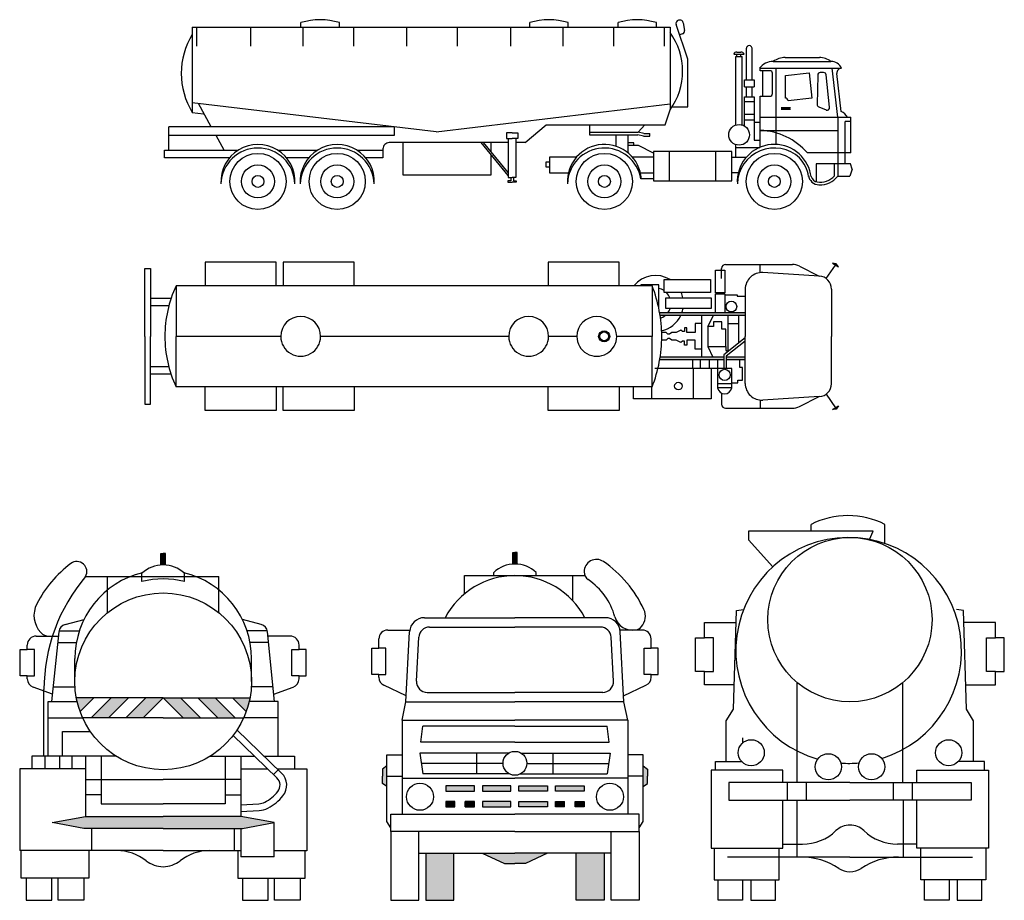
# Model space of a CAD drawing. Units: millimetres. Extents: x 4011 to 4212, y 2097 to 2179.
# Drawn here: x 4137 to 4144, y 2120 to 2127 of the extents above; entities that cross this region are included whole.
import ezdxf

# ---------------------------------------------------------------- set-up
doc = ezdxf.new("R2010")
doc.units = ezdxf.units.MM
doc.layers.add('DIEN HOA', color=111, linetype='Continuous')

msp = doc.modelspace()

# ---------------------------------------------------------------- linework, layer by layer
at = {"layer": 'DIEN HOA'}
for p, q in [((4138.1773, 2127.0989), (4141.798, 2127.0989)), ((4138.1773, 2127.0989), (4138.1773, 2126.4544)), ((4138.2106, 2127.0989), (4138.2106, 2126.9565)), ((4138.6193, 2127.0989), (4138.6193, 2126.9565)), ((4139.0013, 2127.0989), (4139.0013, 2127.1343)), ((4139.0156, 2127.0989), (4139.0156, 2126.9565)), ((4139.2919, 2127.0989), (4139.2919, 2127.1343)), ((4139.3996, 2127.0989), (4139.3996, 2126.9565)), ((4139.8021, 2127.0989), (4139.8021, 2126.9565)), ((4140.186, 2127.0989), (4140.186, 2126.9565)), ((4140.5885, 2127.0989), (4140.5885, 2126.9565)), ((4140.7352, 2127.0989), (4140.7352, 2127.1343)), ((4140.9849, 2127.0989), (4140.9849, 2126.9565)), ((4141.0258, 2127.0989), (4141.0258, 2127.1343)), ((4141.3688, 2127.0989), (4141.3688, 2126.9565)), ((4141.404, 2127.0989), (4141.404, 2127.1343)), ((4141.6946, 2127.0989), (4141.6946, 2127.1343)), ((4141.7527, 2127.0989), (4141.7527, 2126.9565)), ((4141.798, 2127.0989), (4141.798, 2126.4726)), ((4141.9338, 2126.8566), (4141.8442, 2127.1207)), ((4141.8705, 2127.1533), (4141.8623, 2127.1518)), ((4141.8984, 2127.1339), (4141.9083, 2127.0752)), ((4141.8924, 2127.0487), (4141.8711, 2127.0415)), ((4142.3782, 2126.7002), (4142.3782, 2126.9398)), ((4142.4195, 2126.7002), (4142.4195, 2126.9398)), ((4142.2808, 2126.896), (4142.3592, 2126.896)), ((4142.2962, 2126.3587), (4142.2962, 2126.8786)), ((4142.2962, 2126.8786), (4142.3437, 2126.8786)), ((4142.3041, 2126.8786), (4142.3041, 2126.896)), ((4142.3044, 2126.9114), (4142.3356, 2126.9114)), ((4142.3358, 2126.8786), (4142.3358, 2126.896)), ((4142.3437, 2126.3597), (4142.3437, 2126.8786)), ((4142.6709, 2126.8694), (4142.9303, 2126.8694)), ((4141.9338, 2126.4963), (4141.9338, 2126.8566)), ((4142.4759, 2126.789), (4143.0984, 2126.789)), ((4142.4824, 2126.7701), (4142.4824, 2126.789)), ((4142.5808, 2126.8399), (4143.018, 2126.8399)), ((4142.6023, 2126.2118), (4142.6023, 2126.789)), ((4143.0693, 2126.4184), (4143.0266, 2126.789)), ((4142.5549, 2126.7701), (4142.4824, 2126.7701)), ((4142.5014, 2126.5764), (4142.5014, 2126.7701)), ((4142.5748, 2126.5962), (4142.5748, 2126.7503)), ((4142.9173, 2126.7367), (4142.9131, 2126.5149)), ((4142.9623, 2126.7561), (4142.9372, 2126.7561)), ((4143.0078, 2126.4927), (4142.982, 2126.7384)), ((4143.0958, 2126.461), (4143.0626, 2126.7489)), ((4142.3624, 2126.7002), (4142.4353, 2126.7002)), ((4142.3624, 2126.6477), (4142.3624, 2126.7002)), ((4142.3624, 2126.6477), (4142.4353, 2126.6477)), ((4142.3782, 2126.5732), (4142.3782, 2126.6477)), ((4142.4195, 2126.5732), (4142.4195, 2126.6477)), ((4142.4353, 2126.7002), (4142.4353, 2126.6477)), ((4142.3624, 2126.3515), (4142.3624, 2126.5732)), ((4142.3624, 2126.5732), (4142.4353, 2126.5732)), ((4142.4353, 2126.5732), (4142.4353, 2126.2438)), ((4142.4824, 2126.1913), (4142.4824, 2126.5764)), ((4142.4824, 2126.5764), (4142.5549, 2126.5764)), ((4140.0257, 2126.308), (4138.1773, 2126.526)), ((4138.321, 2126.3457), (4138.2245, 2126.5205)), ((4140.0257, 2126.308), (4141.798, 2126.5193)), ((4141.8142, 2126.4963), (4141.9338, 2126.4963)), ((4142.3624, 2126.536), (4142.4353, 2126.536)), ((4142.6401, 2126.4918), (4142.7108, 2126.4918)), ((4142.925, 2126.4964), (4142.9802, 2126.4725)), ((4138.1773, 2126.4544), (4138.2631, 2126.4433)), ((4141.7613, 2126.3598), (4141.798, 2126.4726)), ((4142.3624, 2126.4408), (4142.4353, 2126.4408)), ((4142.4824, 2126.4184), (4143.1684, 2126.4184)), ((4142.6401, 2126.4796), (4142.7108, 2126.4796)), ((4143.0693, 2126.4184), (4143.0693, 2125.9701)), ((4143.1684, 2126.1477), (4143.1684, 2126.4184)), ((4138.0008, 2126.1682), (4138.0008, 2126.3457)), ((4139.7067, 2126.3457), (4138.0008, 2126.3457)), ((4139.7067, 2126.3457), (4139.7067, 2126.279)), ((4140.7009, 2126.2253), (4140.8583, 2126.3598)), ((4140.8583, 2126.3598), (4141.7613, 2126.3598)), ((4141.1872, 2126.3598), (4141.1872, 2126.2852)), ((4141.5574, 2126.3051), (4141.6063, 2126.3598)), ((4142.3624, 2126.3992), (4142.4353, 2126.3992)), ((4142.4353, 2126.3804), (4142.4824, 2126.3804)), ((4143.1258, 2126.0647), (4143.1258, 2126.3859)), ((4143.1684, 2126.3859), (4143.1258, 2126.3859)), ((4139.7067, 2126.279), (4138.0008, 2126.279)), ((4138.419, 2126.1682), (4138.3578, 2126.279)), ((4140.5579, 2126.299), (4140.5579, 2126.2568)), ((4140.6011, 2126.299), (4140.5579, 2126.299)), ((4140.6011, 2126.299), (4140.6442, 2126.299)), ((4140.6442, 2126.299), (4140.6442, 2126.2568)), ((4141.1872, 2126.3051), (4141.5574, 2126.3051)), ((4141.1872, 2126.2852), (4141.5549, 2126.2852)), ((4141.3875, 2126.2852), (4141.3875, 2126.1984)), ((4141.4794, 2126.2852), (4141.4794, 2126.1479)), ((4141.5975, 2126.2744), (4141.5549, 2126.2852)), ((4141.6, 2126.2943), (4141.5574, 2126.3051)), ((4141.5975, 2126.2744), (4141.6462, 2126.2744)), ((4141.6, 2126.2943), (4141.6462, 2126.2943)), ((4141.6462, 2126.2744), (4141.6462, 2126.2943)), ((4142.4824, 2126.3178), (4143.0693, 2126.3178)), ((4140.5726, 2126.2253), (4139.6698, 2126.2253)), ((4139.7731, 2126.2253), (4139.7731, 2125.9814)), ((4140.5726, 2125.9773), (4140.3658, 2126.2253)), ((4140.5726, 2126.0001), (4140.3848, 2126.2253)), ((4140.4415, 2126.1573), (4140.4415, 2126.2253)), ((4140.5579, 2126.2568), (4140.6011, 2126.2568)), ((4140.5726, 2126.2568), (4140.5726, 2125.9609)), ((4140.6442, 2126.2568), (4140.6011, 2126.2568)), ((4140.6296, 2126.2568), (4140.6296, 2125.9609)), ((4140.7009, 2126.2253), (4140.6296, 2126.2253)), ((4141.5238, 2126.224), (4141.4794, 2126.224)), ((4141.5602, 2126.2041), (4141.4794, 2126.2041)), ((4141.5238, 2126.2041), (4141.5238, 2126.224)), ((4141.6723, 2126.1467), (4141.5602, 2126.2041)), ((4142.2962, 2126.1149), (4142.2962, 2126.2102)), ((4142.2962, 2126.1895), (4142.4782, 2126.1895)), ((4142.4353, 2126.2438), (4142.4824, 2126.2438)), ((4137.9661, 2126.1682), (4138.5243, 2126.1682)), ((4137.9661, 2126.1111), (4137.9661, 2126.1682)), ((4138.826, 2126.1682), (4139.1249, 2126.1682)), ((4139.4266, 2126.1682), (4139.6222, 2126.1682)), ((4139.6222, 2126.1777), (4139.6222, 2126.1111)), ((4140.4415, 2125.9814), (4140.4415, 2126.1345)), ((4140.8856, 2126.1155), (4140.8856, 2125.9961)), ((4141.0887, 2126.1155), (4140.8856, 2126.1155)), ((4141.6723, 2126.1155), (4141.5127, 2126.1155)), ((4142.2665, 2126.158), (4141.6723, 2126.158)), ((4141.6723, 2126.158), (4141.6723, 2125.9364)), ((4141.7936, 2125.9364), (4141.7936, 2126.158)), ((4142.1452, 2125.9364), (4142.1452, 2126.158)), ((4142.2665, 2125.9364), (4142.2665, 2126.158)), ((4142.2665, 2126.1149), (4142.3763, 2126.1149)), ((4143.1684, 2126.1477), (4142.8402, 2126.1477)), ((4138.4594, 2126.1111), (4137.9661, 2126.1111)), ((4139.06, 2126.1111), (4138.8908, 2126.1111)), ((4139.6222, 2126.1111), (4139.4914, 2126.1111)), ((4140.8602, 2126.0394), (4140.8602, 2126.0796)), ((4140.8602, 2126.0796), (4140.8856, 2126.0796)), ((4140.8856, 2126.0394), (4140.8602, 2126.0394)), ((4142.9064, 2126.0647), (4142.9064, 2125.9285)), ((4143.1649, 2126.0647), (4142.9064, 2126.0647)), ((4143.045, 2125.9731), (4143.045, 2126.0647)), ((4143.1796, 2126.0243), (4143.1649, 2126.0647)), ((4139.7731, 2125.9814), (4140.4415, 2125.9814)), ((4140.8856, 2125.9961), (4141.0275, 2125.9961)), ((4141.5739, 2125.9961), (4141.6723, 2125.9961)), ((4142.2665, 2125.9997), (4142.3164, 2125.9997)), ((4143.0693, 2125.9701), (4143.1599, 2125.9701)), ((4143.1796, 2126.0243), (4143.1599, 2125.9701)), ((4140.57, 2125.9368), (4140.57, 2125.9255)), ((4140.5907, 2125.9368), (4140.57, 2125.9368)), ((4140.57, 2125.9255), (4140.6011, 2125.9255)), ((4140.5726, 2125.9609), (4140.6011, 2125.9609)), ((4140.5907, 2125.9609), (4140.5907, 2125.9368)), ((4140.6296, 2125.9609), (4140.6011, 2125.9609)), ((4140.6322, 2125.9255), (4140.6011, 2125.9255)), ((4140.6114, 2125.9609), (4140.6114, 2125.9368)), ((4140.6114, 2125.9368), (4140.6322, 2125.9368)), ((4140.6322, 2125.9368), (4140.6322, 2125.9255)), ((4141.6723, 2125.9499), (4141.5773, 2125.9499)), ((4141.6723, 2125.9364), (4142.2665, 2125.9364)), ((4138.8128, 2125.3186), (4138.2757, 2125.3186)), ((4138.2757, 2125.3186), (4138.2757, 2125.1399)), ((4138.8128, 2125.1399), (4138.8128, 2125.3186)), ((4139.404, 2125.3186), (4138.8669, 2125.3186)), ((4138.8669, 2125.3186), (4138.8669, 2125.1399)), ((4139.404, 2125.1399), (4139.404, 2125.3186)), ((4141.4127, 2125.3186), (4140.8756, 2125.3186)), ((4140.8756, 2125.3186), (4140.8756, 2125.1399)), ((4141.4127, 2125.1399), (4141.4127, 2125.3186)), ((4142.219, 2125.3023), (4142.7253, 2125.3023)), ((4142.482, 2125.2404), (4142.482, 2125.3023)), ((4143.0577, 2125.3083), (4143.0295, 2125.3116)), ((4143.0295, 2125.3116), (4143.0743, 2125.2851)), ((4143.0743, 2125.2851), (4143.0577, 2125.3083)), ((4142.1893, 2125.1952), (4142.1893, 2125.2725)), ((4142.9291, 2125.2145), (4142.502, 2125.2408)), ((4142.7787, 2125.2896), (4142.928, 2125.2146)), ((4141.5762, 2125.1479), (4141.5762, 2125.1399)), ((4141.7142, 2125.1479), (4141.5762, 2125.1479)), ((4141.7142, 2124.9665), (4141.7142, 2125.1479)), ((4141.6626, 2125.1399), (4138.054, 2125.1399)), ((4138.054, 2125.1399), (4138.054, 2124.7578)), ((4141.6626, 2125.1399), (4141.6626, 2124.7578)), ((4142.2142, 2125.073), (4142.3071, 2125.073)), ((4142.3071, 2125.073), (4142.3071, 2125.0629)), ((4142.368, 2125.1147), (4142.368, 2124.7578)), ((4143.0217, 2125.1161), (4143.0217, 2124.7578)), ((4138.0164, 2125.0452), (4137.8606, 2125.0452)), ((4142.3071, 2125.0629), (4142.368, 2125.0629)), ((4137.9995, 2124.9883), (4137.8606, 2124.9883)), ((4142.368, 2124.9351), (4141.7201, 2124.9351)), ((4142.0361, 2124.9196), (4142.0361, 2124.5999)), ((4142.368, 2124.9157), (4141.7232, 2124.9157)), ((4141.9889, 2124.855), (4141.9889, 2124.7878)), ((4142.0361, 2124.855), (4141.9889, 2124.855)), ((4142.0857, 2124.8314), (4142.1264, 2124.9157)), ((4142.1903, 2124.8683), (4142.1287, 2124.8683)), ((4142.1287, 2124.8683), (4142.1287, 2124.8314)), ((4142.1903, 2124.8121), (4142.1903, 2124.8683)), ((4142.238, 2124.6445), (4142.238, 2124.9157)), ((4142.3187, 2124.8537), (4142.238, 2124.8537)), ((4142.3187, 2124.7086), (4142.3187, 2124.9157)), ((4141.7684, 2124.787), (4141.7349, 2124.787)), ((4141.7808, 2124.7739), (4141.7684, 2124.787)), ((4141.7932, 2124.7739), (4141.7808, 2124.7739)), ((4141.8118, 2124.787), (4141.7932, 2124.7739)), ((4141.8435, 2124.787), (4141.8118, 2124.787)), ((4141.8798, 2124.8048), (4141.8435, 2124.787)), ((4141.893, 2124.7947), (4141.8798, 2124.8048)), ((4141.9077, 2124.7947), (4141.893, 2124.7947)), ((4141.9262, 2124.8233), (4141.9077, 2124.8233)), ((4141.9077, 2124.8233), (4141.9077, 2124.7947)), ((4141.9262, 2124.7878), (4141.9262, 2124.8233)), ((4141.9889, 2124.7878), (4141.9262, 2124.7878)), ((4142.1287, 2124.8314), (4142.0857, 2124.8314)), ((4142.0857, 2124.8314), (4142.0857, 2124.6822)), ((4142.221, 2124.8121), (4142.1903, 2124.8121)), ((4142.221, 2124.6822), (4142.221, 2124.8121)), ((4138.8482, 2124.7578), (4138.054, 2124.7578)), ((4138.054, 2124.3758), (4138.054, 2124.7578)), ((4140.5759, 2124.7578), (4139.1501, 2124.7578)), ((4141.0922, 2124.7578), (4140.8778, 2124.7578)), ((4141.6626, 2124.7578), (4141.3941, 2124.7578)), ((4141.6626, 2124.3758), (4141.6626, 2124.7578)), ((4141.7684, 2124.7287), (4141.7349, 2124.7287)), ((4141.7808, 2124.7418), (4141.7684, 2124.7287)), ((4141.7932, 2124.7418), (4141.7808, 2124.7418)), ((4141.8118, 2124.7287), (4141.7932, 2124.7418)), ((4141.8435, 2124.7287), (4141.8118, 2124.7287)), ((4141.8798, 2124.7109), (4141.8435, 2124.7287)), ((4141.893, 2124.7209), (4141.8798, 2124.7109)), ((4141.9077, 2124.7209), (4141.893, 2124.7209)), ((4141.9077, 2124.6923), (4141.9077, 2124.7209)), ((4141.9262, 2124.7279), (4141.9262, 2124.6923)), ((4141.9889, 2124.7279), (4141.9262, 2124.7279)), ((4141.9889, 2124.6606), (4141.9889, 2124.7279)), ((4142.368, 2124.7477), (4142.2049, 2124.6182)), ((4142.368, 2124.7224), (4142.2247, 2124.6086)), ((4142.368, 2124.401), (4142.368, 2124.7578)), ((4143.0217, 2124.3995), (4143.0217, 2124.7578)), ((4141.9262, 2124.6923), (4141.9077, 2124.6923)), ((4142.0361, 2124.6606), (4141.9889, 2124.6606)), ((4142.0857, 2124.6822), (4142.221, 2124.6822)), ((4142.0857, 2124.6822), (4142.1216, 2124.5999)), ((4142.221, 2124.6822), (4142.221, 2124.6518)), ((4142.221, 2124.6518), (4142.2285, 2124.6518)), ((4142.2285, 2124.6518), (4142.2285, 2124.637)), ((4142.2049, 2124.5806), (4141.7201, 2124.5806)), ((4142.2049, 2124.5999), (4141.7232, 2124.5999)), ((4141.9714, 2124.5166), (4141.9714, 2124.5806)), ((4142.0282, 2124.5166), (4142.0282, 2124.5806)), ((4142.0941, 2124.5806), (4142.0941, 2124.5166)), ((4142.1583, 2124.5806), (4142.1583, 2124.3674)), ((4142.2049, 2124.6182), (4142.2049, 2124.5144)), ((4142.2247, 2124.6086), (4142.2247, 2124.5144)), ((4142.368, 2124.5999), (4142.2247, 2124.5999)), ((4142.368, 2124.5806), (4142.2247, 2124.5806)), ((4142.3263, 2124.5224), (4142.3263, 2124.5806)), ((4137.9995, 2124.5273), (4137.8606, 2124.5273)), ((4141.6826, 2124.5166), (4142.1088, 2124.5166)), ((4141.9752, 2124.2853), (4141.9752, 2124.5166)), ((4142.1088, 2124.5166), (4142.1088, 2124.2853)), ((4142.2662, 2124.5144), (4142.1088, 2124.5144)), ((4142.2662, 2124.3674), (4142.2662, 2124.5144)), ((4142.3486, 2124.5224), (4142.3263, 2124.5224)), ((4142.3486, 2124.4253), (4142.3486, 2124.5224)), ((4138.0164, 2124.4705), (4137.8606, 2124.4705)), ((4142.2662, 2124.3975), (4142.1583, 2124.3975)), ((4142.2662, 2124.4047), (4142.3123, 2124.4047)), ((4142.3123, 2124.4253), (4142.3486, 2124.4253)), ((4142.3123, 2124.4047), (4142.3123, 2124.4253)), ((4141.6626, 2124.3758), (4138.054, 2124.3758)), ((4138.2757, 2124.197), (4138.2757, 2124.3758)), ((4138.8128, 2124.3758), (4138.8128, 2124.197)), ((4138.8669, 2124.197), (4138.8669, 2124.3758)), ((4139.404, 2124.3758), (4139.404, 2124.197)), ((4140.8756, 2124.197), (4140.8756, 2124.3758)), ((4141.4127, 2124.3758), (4141.4127, 2124.197)), ((4141.5202, 2124.2853), (4141.5202, 2124.3758)), ((4141.6592, 2124.2853), (4141.6592, 2124.3758)), ((4142.2662, 2124.3674), (4142.1583, 2124.3674)), ((4142.1893, 2124.3268), (4142.1893, 2124.2432)), ((4142.1088, 2124.2853), (4141.5202, 2124.2853)), ((4142.482, 2124.2753), (4142.482, 2124.2134)), ((4142.9291, 2124.3011), (4142.502, 2124.2749)), ((4142.7787, 2124.2261), (4142.928, 2124.3011)), ((4138.8128, 2124.197), (4138.2757, 2124.197)), ((4139.404, 2124.197), (4138.8669, 2124.197)), ((4141.4127, 2124.197), (4140.8756, 2124.197)), ((4142.219, 2124.2134), (4142.7253, 2124.2134)), ((4143.0295, 2124.204), (4143.0743, 2124.2306)), ((4143.0577, 2124.2074), (4143.0295, 2124.204)), ((4143.0743, 2124.2306), (4143.0577, 2124.2074)), ((4143.338, 2123.2831), (4142.3936, 2123.2831)), ((4142.3936, 2123.2831), (4142.3936, 2123.2155)), ((4142.8667, 2123.2831), (4142.8667, 2123.3338)), ((4143.311, 2123.2193), (4143.338, 2123.2831)), ((4143.4263, 2123.189), (4143.4263, 2123.3338)), ((4142.3936, 2123.2155), (4142.5776, 2123.0126)), ((4137.9398, 2123.0257), (4137.9398, 2123.1129)), ((4137.9398, 2123.1129), (4137.9568, 2123.1129)), ((4137.9739, 2123.1129), (4137.9568, 2123.1129)), ((4137.9739, 2123.0257), (4137.9739, 2123.1129)), ((4140.6059, 2123.0326), (4140.6059, 2123.1198)), ((4140.6059, 2123.1198), (4140.6229, 2123.1198)), ((4140.64, 2123.1198), (4140.6229, 2123.1198)), ((4140.64, 2123.0326), (4140.64, 2123.1198)), ((4137.3686, 2122.9387), (4138.3784, 2122.9387)), ((4137.5353, 2122.6648), (4137.5353, 2122.9387)), ((4137.7958, 2122.9013), (4137.7958, 2122.963)), ((4138.1179, 2122.9013), (4138.1179, 2122.963)), ((4138.3784, 2122.6648), (4138.3784, 2122.9387)), ((4140.2399, 2122.8073), (4140.2399, 2122.9456)), ((4140.2399, 2122.9456), (4141.1531, 2122.9456)), ((4140.4619, 2122.9456), (4140.4619, 2122.9699)), ((4140.784, 2122.9456), (4140.784, 2122.9699)), ((4141.062, 2122.7542), (4141.062, 2122.9456)), ((4142.2797, 2121.9328), (4142.301, 2122.6819)), ((4142.301, 2122.6819), (4142.3549, 2122.6888)), ((4144.0225, 2122.6819), (4143.9687, 2122.6888)), ((4144.0439, 2121.9328), (4144.0225, 2122.6819)), ((4137.2147, 2122.5759), (4137.3569, 2122.6141)), ((4138.6989, 2122.5759), (4138.5568, 2122.6141)), ((4139.9377, 2122.627), (4140.6229, 2122.627)), ((4141.3082, 2122.627), (4140.6229, 2122.627)), ((4139.6585, 2122.5332), (4139.826, 2122.5332)), ((4139.975, 2122.5556), (4140.6229, 2122.5556)), ((4141.2709, 2122.5556), (4140.6229, 2122.5556)), ((4141.5873, 2122.5332), (4141.4199, 2122.5332)), ((4142.0594, 2122.5911), (4142.2984, 2122.5911)), ((4142.0594, 2122.4741), (4142.0594, 2122.5911)), ((4144.2642, 2122.5911), (4144.0251, 2122.5911)), ((4144.2642, 2122.4741), (4144.2642, 2122.5911)), ((4136.9943, 2122.4873), (4137.1639, 2122.4873)), ((4137.1125, 2121.9914), (4137.1673, 2122.5202)), ((4137.1687, 2122.5286), (4137.3216, 2122.5286)), ((4138.745, 2122.5286), (4138.592, 2122.5286)), ((4138.8011, 2121.9914), (4138.7464, 2122.5202)), ((4138.9193, 2122.4873), (4138.7498, 2122.4873)), ((4139.5913, 2122.3952), (4139.5913, 2122.4659)), ((4139.7968, 2121.9896), (4139.8244, 2122.5195)), ((4139.8765, 2122.1465), (4139.8938, 2122.4786)), ((4141.3694, 2122.1465), (4141.3521, 2122.4786)), ((4141.449, 2121.9896), (4141.4214, 2122.5195)), ((4141.6546, 2122.3952), (4141.6546, 2122.4659)), ((4141.992, 2122.4741), (4142.0594, 2122.4741)), ((4141.992, 2122.2195), (4141.992, 2122.4741)), ((4142.1267, 2122.4741), (4142.0594, 2122.4741)), ((4142.1267, 2122.2195), (4142.1267, 2122.4741)), ((4144.1968, 2122.4741), (4144.2642, 2122.4741)), ((4144.1968, 2122.2195), (4144.1968, 2122.4741)), ((4144.3315, 2122.4741), (4144.2642, 2122.4741)), ((4144.3315, 2122.2195), (4144.3315, 2122.4741)), ((4136.8735, 2122.1877), (4136.8735, 2122.3872)), ((4136.8735, 2122.3872), (4136.9271, 2122.3872)), ((4136.9271, 2122.3872), (4136.9271, 2122.42)), ((4136.9806, 2122.3872), (4136.9271, 2122.3872)), ((4136.9806, 2122.1877), (4136.9806, 2122.3872)), ((4137.1589, 2122.4391), (4137.2985, 2122.4391)), ((4138.7548, 2122.4391), (4138.6152, 2122.4391)), ((4138.933, 2122.1877), (4138.933, 2122.3872)), ((4138.933, 2122.3872), (4138.9866, 2122.3872)), ((4138.9866, 2122.3872), (4138.9866, 2122.42)), ((4139.0402, 2122.3872), (4138.9866, 2122.3872)), ((4139.0402, 2122.1877), (4139.0402, 2122.3872)), ((4139.5377, 2122.3952), (4139.5913, 2122.3952)), ((4139.5377, 2122.1957), (4139.5377, 2122.3952)), ((4139.6449, 2122.3952), (4139.5913, 2122.3952)), ((4139.6449, 2122.1957), (4139.6449, 2122.3952)), ((4141.601, 2122.3952), (4141.6546, 2122.3952)), ((4141.601, 2122.1957), (4141.601, 2122.3952)), ((4141.7082, 2122.3952), (4141.6546, 2122.3952)), ((4141.7082, 2122.1957), (4141.7082, 2122.3952)), ((4137.2872, 2122.1445), (4137.2872, 2122.3166)), ((4138.6265, 2122.1445), (4138.6265, 2122.3166)), ((4136.9271, 2122.1877), (4136.8735, 2122.1877)), ((4136.9271, 2122.1877), (4136.9806, 2122.1877)), ((4136.9271, 2122.1639), (4136.9271, 2122.1877)), ((4138.9866, 2122.1877), (4138.933, 2122.1877)), ((4138.9866, 2122.1877), (4139.0402, 2122.1877)), ((4138.9866, 2122.1639), (4138.9866, 2122.1877)), ((4139.5913, 2122.1957), (4139.5377, 2122.1957)), ((4139.5913, 2122.1755), (4139.5913, 2122.1957)), ((4139.5913, 2122.1957), (4139.6449, 2122.1957)), ((4141.6546, 2122.1957), (4141.601, 2122.1957)), ((4141.6546, 2122.1755), (4141.6546, 2122.1957)), ((4141.6546, 2122.1957), (4141.7082, 2122.1957)), ((4142.0594, 2122.2195), (4141.992, 2122.2195)), ((4142.0594, 2122.2195), (4142.1267, 2122.2195)), ((4142.0594, 2122.1186), (4142.0594, 2122.2195)), ((4144.2642, 2122.2195), (4144.1968, 2122.2195)), ((4144.2642, 2122.2195), (4144.3315, 2122.2195)), ((4144.2642, 2122.1186), (4144.2642, 2122.2195)), ((4137.1185, 2122.0488), (4136.9719, 2122.1005)), ((4137.1241, 2122.1034), (4137.2885, 2122.1034)), ((4138.7895, 2122.1034), (4138.6252, 2122.1034)), ((4138.7952, 2122.0488), (4138.9417, 2122.1005)), ((4139.7992, 2122.0355), (4139.63, 2122.1146)), ((4141.4466, 2122.0355), (4141.6158, 2122.1146)), ((4142.285, 2122.1186), (4142.0594, 2122.1186)), ((4142.7619, 2121.3782), (4142.7619, 2122.1355)), ((4143.5616, 2121.3782), (4143.5616, 2122.1355)), ((4144.0386, 2122.1186), (4144.2642, 2122.1186)), ((4137.0536, 2121.5774), (4137.0536, 2122.0824)), ((4137.9568, 2122.019), (4137.2991, 2122.019)), ((4137.4306, 2122.019), (4137.3274, 2121.9159)), ((4137.5622, 2122.019), (4137.4112, 2121.868)), ((4137.6937, 2122.019), (4137.5427, 2121.868)), ((4137.8253, 2122.019), (4137.6743, 2121.868)), ((4137.9568, 2122.019), (4137.8058, 2121.868)), ((4137.9568, 2122.019), (4138.1078, 2121.868)), ((4137.9568, 2122.019), (4138.6146, 2122.019)), ((4138.0884, 2122.019), (4138.2394, 2121.868)), ((4138.2199, 2122.019), (4138.3709, 2121.868)), ((4138.3515, 2122.019), (4138.5025, 2121.868)), ((4138.483, 2122.019), (4138.5862, 2121.9159)), ((4139.9576, 2122.061), (4140.6229, 2122.061)), ((4141.2882, 2122.061), (4140.6229, 2122.061)), ((4137.086, 2121.5774), (4137.086, 2121.9914)), ((4137.086, 2121.9914), (4137.3049, 2121.9914)), ((4138.8276, 2121.9914), (4138.6087, 2121.9914)), ((4138.8276, 2121.5774), (4138.8276, 2121.9914)), ((4139.768, 2121.8506), (4139.7968, 2121.9896)), ((4139.7968, 2121.9896), (4140.6229, 2121.9896)), ((4141.449, 2121.9896), (4140.6229, 2121.9896)), ((4141.4778, 2121.8506), (4141.449, 2121.9896)), ((4137.086, 2121.8696), (4137.3462, 2121.8696)), ((4137.9568, 2121.868), (4137.347, 2121.868)), ((4137.9568, 2121.868), (4138.5667, 2121.868)), ((4138.8276, 2121.8696), (4138.5674, 2121.8696)), ((4142.2246, 2121.8456), (4142.2797, 2121.9328)), ((4144.0989, 2121.8456), (4144.0439, 2121.9328)), ((4139.768, 2121.8506), (4139.768, 2121.1378)), ((4139.768, 2121.8506), (4140.6229, 2121.8506)), ((4139.9085, 2121.6852), (4139.9245, 2121.8064)), ((4140.6229, 2121.8064), (4139.9245, 2121.8064)), ((4141.4778, 2121.8506), (4140.6229, 2121.8506)), ((4140.6229, 2121.8064), (4141.3213, 2121.8064)), ((4141.3373, 2121.6852), (4141.3213, 2121.8064)), ((4141.4778, 2121.8506), (4141.4778, 2121.1378)), ((4142.2246, 2121.5384), (4142.2246, 2121.8456)), ((4144.0989, 2121.5384), (4144.0989, 2121.8456)), ((4137.1931, 2121.5774), (4137.1931, 2121.7652)), ((4137.1931, 2121.7652), (4137.405, 2121.7652)), ((4138.8191, 2121.4137), (4138.4864, 2121.7347)), ((4138.8543, 2121.4502), (4138.5162, 2121.7764)), ((4142.349, 2121.6778), (4142.349, 2121.7159)), ((4140.6229, 2121.6852), (4139.9085, 2121.6852)), ((4140.6229, 2121.6852), (4141.3373, 2121.6852)), ((4136.9613, 2121.5774), (4136.9613, 2121.4823)), ((4137.6007, 2121.5774), (4136.9613, 2121.5774)), ((4137.0608, 2121.5774), (4137.0608, 2121.4823)), ((4137.174, 2121.4823), (4137.174, 2121.5774)), ((4137.2643, 2121.5774), (4137.2643, 2121.4823)), ((4137.3685, 2121.5774), (4137.3685, 2121.1207)), ((4137.4873, 2121.5774), (4137.4873, 2121.2171)), ((4138.313, 2121.5774), (4138.6494, 2121.5774)), ((4138.4264, 2121.5774), (4138.4264, 2121.2171)), ((4138.5452, 2121.5774), (4138.5452, 2121.1207)), ((4138.7224, 2121.5774), (4138.9523, 2121.5774)), ((4138.9523, 2121.5774), (4138.9523, 2121.4823)), ((4139.6513, 2121.5884), (4139.768, 2121.5884)), ((4139.6513, 2121.083), (4139.6513, 2121.5884)), ((4139.9014, 2121.6014), (4139.9247, 2121.443)), ((4140.5759, 2121.6014), (4139.9014, 2121.6014)), ((4140.3343, 2121.443), (4140.3343, 2121.6014)), ((4140.6699, 2121.6014), (4141.3445, 2121.6014)), ((4140.9115, 2121.443), (4140.9115, 2121.6014)), ((4141.3445, 2121.6014), (4141.3212, 2121.443)), ((4141.5946, 2121.5884), (4141.4778, 2121.5884)), ((4141.5946, 2121.083), (4141.5946, 2121.5884)), ((4139.6513, 2121.5044), (4139.6196, 2121.4804)), ((4140.5324, 2121.5222), (4139.913, 2121.5222)), ((4140.7134, 2121.5222), (4141.3328, 2121.5222)), ((4141.5946, 2121.5044), (4141.6263, 2121.4804)), ((4142.1422, 2121.5384), (4142.3396, 2121.5384)), ((4142.1422, 2121.4714), (4142.1422, 2121.5384)), ((4144.1813, 2121.5384), (4143.9839, 2121.5384)), ((4144.1813, 2121.4714), (4144.1813, 2121.5384)), ((4136.8694, 2121.4823), (4136.8694, 2120.8623)), ((4137.3685, 2121.4823), (4136.8694, 2121.4823)), ((4138.5452, 2121.4823), (4138.748, 2121.4823)), ((4138.7931, 2121.4388), (4138.8283, 2121.4752)), ((4138.8211, 2121.4823), (4139.0443, 2121.4823)), ((4139.0443, 2121.4823), (4139.0443, 2120.862)), ((4139.6196, 2121.4804), (4139.6196, 2121.4262)), ((4139.6196, 2121.372), (4139.6196, 2121.4262)), ((4139.6513, 2121.4262), (4139.768, 2121.4262)), ((4140.5826, 2121.443), (4139.9247, 2121.443)), ((4140.6633, 2121.443), (4141.3212, 2121.443)), ((4141.5946, 2121.4262), (4141.4778, 2121.4262)), ((4141.6263, 2121.4804), (4141.6263, 2121.4262)), ((4141.6263, 2121.372), (4141.6263, 2121.4262)), ((4142.6541, 2121.4714), (4142.1111, 2121.4714)), ((4142.1111, 2121.4714), (4142.1111, 2120.8808)), ((4142.6541, 2121.3782), (4142.6541, 2121.4714)), ((4143.6694, 2121.4714), (4144.2124, 2121.4714)), ((4143.6694, 2121.3782), (4143.6694, 2121.4714)), ((4144.2124, 2121.4714), (4144.2124, 2120.8808)), ((4137.3685, 2121.4015), (4137.9568, 2121.4015)), ((4138.5452, 2121.4015), (4137.9568, 2121.4015)), ((4139.6513, 2121.3481), (4139.6196, 2121.372)), ((4139.768, 2121.4104), (4140.6229, 2121.4104)), ((4140.0986, 2121.3521), (4140.0986, 2121.3125)), ((4140.3153, 2121.3521), (4140.0986, 2121.3521)), ((4140.3153, 2121.3125), (4140.3153, 2121.3521)), ((4140.5926, 2121.3521), (4140.3759, 2121.3521)), ((4140.3759, 2121.3521), (4140.3759, 2121.3125)), ((4140.5926, 2121.3125), (4140.5926, 2121.3521)), ((4141.4778, 2121.4104), (4140.6229, 2121.4104)), ((4140.6532, 2121.3521), (4140.8699, 2121.3521)), ((4140.6532, 2121.3125), (4140.6532, 2121.3521)), ((4140.8699, 2121.3521), (4140.8699, 2121.3125)), ((4140.9305, 2121.3125), (4140.9305, 2121.3521)), ((4140.9305, 2121.3521), (4141.1473, 2121.3521)), ((4141.1473, 2121.3521), (4141.1473, 2121.3125)), ((4141.5946, 2121.3481), (4141.6263, 2121.372)), ((4143.1618, 2121.3782), (4142.2429, 2121.3782)), ((4142.2429, 2121.3782), (4142.2429, 2121.2435)), ((4142.688, 2121.2435), (4142.688, 2121.3782)), ((4142.8315, 2121.2435), (4142.8315, 2121.3782)), ((4143.1618, 2121.3782), (4144.0807, 2121.3782)), ((4143.492, 2121.2435), (4143.492, 2121.3782)), ((4143.6355, 2121.2435), (4143.6355, 2121.3782)), ((4144.0807, 2121.3782), (4144.0807, 2121.2435)), ((4137.4873, 2121.2855), (4137.3685, 2121.2855)), ((4138.4264, 2121.2855), (4138.5452, 2121.2855)), ((4140.0986, 2121.3125), (4140.3153, 2121.3125)), ((4140.3759, 2121.3125), (4140.5926, 2121.3125)), ((4140.8699, 2121.3125), (4140.6532, 2121.3125)), ((4141.1473, 2121.3125), (4140.9305, 2121.3125)), ((4137.4873, 2121.2171), (4137.9568, 2121.2171)), ((4138.4264, 2121.2171), (4137.9568, 2121.2171)), ((4138.5452, 2121.2094), (4138.6812, 2121.2169)), ((4140.0986, 2121.2338), (4140.0986, 2121.1942)), ((4140.1673, 2121.2338), (4140.0986, 2121.2338)), ((4140.0986, 2121.1942), (4140.1673, 2121.1942)), ((4140.1673, 2121.1942), (4140.1673, 2121.2338)), ((4140.2466, 2121.1942), (4140.2466, 2121.2338)), ((4140.3153, 2121.2338), (4140.2466, 2121.2338)), ((4140.2466, 2121.1942), (4140.3153, 2121.1942)), ((4140.3153, 2121.1942), (4140.3153, 2121.2338)), ((4140.5926, 2121.2338), (4140.3759, 2121.2338)), ((4140.3759, 2121.2338), (4140.3759, 2121.1942)), ((4140.3759, 2121.1942), (4140.5926, 2121.1942)), ((4140.5926, 2121.1942), (4140.5926, 2121.2338)), ((4140.6532, 2121.2338), (4140.8699, 2121.2338)), ((4140.6532, 2121.1942), (4140.6532, 2121.2338)), ((4140.8699, 2121.1942), (4140.6532, 2121.1942)), ((4140.8699, 2121.2338), (4140.8699, 2121.1942)), ((4140.9305, 2121.2338), (4140.9992, 2121.2338)), ((4140.9305, 2121.1942), (4140.9305, 2121.2338)), ((4140.9992, 2121.1942), (4140.9305, 2121.1942)), ((4140.9992, 2121.1942), (4140.9992, 2121.2338)), ((4141.0785, 2121.2338), (4141.1473, 2121.2338)), ((4141.0785, 2121.1942), (4141.0785, 2121.2338)), ((4141.1473, 2121.1942), (4141.0785, 2121.1942)), ((4141.1473, 2121.2338), (4141.1473, 2121.1942)), ((4142.2429, 2121.2435), (4143.1618, 2121.2435)), ((4142.6541, 2120.8808), (4142.6541, 2121.2435)), ((4142.7594, 2121.2435), (4142.7594, 2120.8138)), ((4144.0807, 2121.2435), (4143.1618, 2121.2435)), ((4143.5642, 2121.2435), (4143.5642, 2120.8138)), ((4143.6694, 2120.8808), (4143.6694, 2121.2435)), ((4137.1156, 2121.0753), (4137.3685, 2121.1207)), ((4137.3685, 2121.1207), (4137.9568, 2121.1207)), ((4138.5452, 2121.1207), (4137.9568, 2121.1207)), ((4138.5452, 2121.1587), (4138.684, 2121.1663)), ((4138.798, 2121.0753), (4138.5452, 2121.1207)), ((4139.6811, 2121.0074), (4139.6811, 2121.1378)), ((4139.6811, 2121.1378), (4140.6229, 2121.1378)), ((4141.5647, 2121.1378), (4140.6229, 2121.1378)), ((4141.5647, 2121.0074), (4141.5647, 2121.1378)), ((4137.3553, 2121.0294), (4137.1156, 2121.0753)), ((4138.5584, 2121.0294), (4138.798, 2121.0753)), ((4138.798, 2120.8144), (4138.798, 2121.0753)), ((4139.6811, 2121.036), (4139.6513, 2121.083)), ((4141.5647, 2121.036), (4141.5946, 2121.083)), ((4137.9568, 2121.0294), (4137.3553, 2121.0294)), ((4137.417, 2120.8623), (4137.417, 2121.0294)), ((4137.9568, 2121.0294), (4138.5584, 2121.0294)), ((4138.4967, 2120.8623), (4138.4967, 2121.0294)), ((4138.5452, 2121.0294), (4138.5452, 2120.8144)), ((4139.6811, 2121.0074), (4139.6811, 2120.4863)), ((4140.6229, 2121.0074), (4139.6811, 2121.0074)), ((4139.8944, 2120.4863), (4139.8944, 2121.0074)), ((4140.6229, 2121.0074), (4141.5647, 2121.0074)), ((4141.3515, 2120.4863), (4141.3515, 2121.0074)), ((4141.5647, 2121.0074), (4141.5647, 2120.4863)), ((4142.6541, 2120.9119), (4142.8009, 2120.9119)), ((4143.6694, 2120.9119), (4143.5226, 2120.9119)), ((4137.9568, 2120.8623), (4136.8694, 2120.8623)), ((4136.8813, 2120.6532), (4136.8813, 2120.862)), ((4137.3922, 2120.8623), (4137.3922, 2120.6532)), ((4137.9568, 2120.8623), (4138.5452, 2120.8623)), ((4138.5215, 2120.8623), (4138.5215, 2120.6532)), ((4138.798, 2120.8144), (4138.5452, 2120.8144)), ((4139.0443, 2120.862), (4138.798, 2120.862)), ((4139.0323, 2120.6532), (4139.0323, 2120.862)), ((4139.8944, 2120.8432), (4140.6229, 2120.8432)), ((4139.9469, 2120.8432), (4139.9469, 2120.4863)), ((4140.1601, 2120.4863), (4140.1601, 2120.8432)), ((4140.3754, 2120.8432), (4140.5426, 2120.7657)), ((4141.3515, 2120.8432), (4140.6229, 2120.8432)), ((4140.8704, 2120.8432), (4140.7033, 2120.7657)), ((4141.0858, 2120.4863), (4141.0858, 2120.8432)), ((4141.299, 2120.8432), (4141.299, 2120.4863)), ((4142.1111, 2120.8808), (4142.6541, 2120.8808)), ((4142.1326, 2120.8808), (4142.1326, 2120.6417)), ((4142.6254, 2120.6417), (4142.6254, 2120.8808)), ((4144.2124, 2120.8808), (4143.6694, 2120.8808)), ((4143.6981, 2120.6417), (4143.6981, 2120.8808)), ((4144.1909, 2120.8808), (4144.1909, 2120.6417)), ((4140.5426, 2120.7657), (4140.6229, 2120.7657)), ((4140.7033, 2120.7657), (4140.6229, 2120.7657)), ((4143.1618, 2120.8138), (4142.2331, 2120.8138)), ((4143.1618, 2120.8138), (4144.0904, 2120.8138)), ((4137.3922, 2120.6532), (4136.8813, 2120.6532)), ((4136.9179, 2120.6532), (4136.9179, 2120.4869)), ((4137.1126, 2120.4869), (4137.1126, 2120.6532)), ((4137.1609, 2120.4869), (4137.1609, 2120.6532)), ((4137.3556, 2120.6532), (4137.3556, 2120.4869)), ((4138.5215, 2120.6532), (4139.0323, 2120.6532)), ((4138.5581, 2120.6532), (4138.5581, 2120.4869)), ((4138.7527, 2120.4869), (4138.7527, 2120.6532)), ((4138.8011, 2120.4869), (4138.8011, 2120.6532)), ((4138.9958, 2120.6532), (4138.9958, 2120.4869)), ((4142.1326, 2120.6417), (4142.6254, 2120.6417)), ((4142.1617, 2120.4863), (4142.1617, 2120.6417)), ((4142.3483, 2120.6417), (4142.3483, 2120.4863)), ((4142.4098, 2120.6417), (4142.4098, 2120.4863)), ((4142.5964, 2120.4863), (4142.5964, 2120.6417)), ((4144.1909, 2120.6417), (4143.6981, 2120.6417)), ((4143.7272, 2120.4863), (4143.7272, 2120.6417)), ((4143.9138, 2120.6417), (4143.9138, 2120.4863)), ((4143.9753, 2120.6417), (4143.9753, 2120.4863)), ((4144.1618, 2120.4863), (4144.1618, 2120.6417)), ((4136.9179, 2120.4869), (4137.1126, 2120.4869)), ((4137.3556, 2120.4869), (4137.1609, 2120.4869)), ((4138.5581, 2120.4869), (4138.7527, 2120.4869)), ((4138.9958, 2120.4869), (4138.8011, 2120.4869)), ((4139.6811, 2120.4863), (4139.8944, 2120.4863)), ((4139.9469, 2120.4863), (4140.1601, 2120.4863)), ((4141.299, 2120.4863), (4141.0858, 2120.4863)), ((4141.5647, 2120.4863), (4141.3515, 2120.4863)), ((4142.3483, 2120.4863), (4142.1617, 2120.4863)), ((4142.4098, 2120.4863), (4142.5964, 2120.4863)), ((4143.9138, 2120.4863), (4143.7272, 2120.4863)), ((4143.9753, 2120.4863), (4144.1618, 2120.4863))]:
    msp.add_line(p, q, dxfattribs=at)
msp.add_lwpolyline([(4142.673, 2126.5625), (4142.673, 2126.733, 0.414214), (4142.673, 2126.733), (4142.8535, 2126.7529, 0.414214), (4142.8535, 2126.7529), (4142.8734, 2126.5625, 0.414214), (4142.8734, 2126.5625), (4142.6928, 2126.5427, 0.414214)], format="xyb", close=True, dxfattribs=at)
for points in [[(4142.9817, 2125.1954), (4143.0519, 2125.2983)], [(4137.8179, 2124.7578), (4137.8179, 2125.2725), (4137.8606, 2125.2725)], [(4137.8606, 2125.2725), (4137.8606, 2124.7578)], [(4142.1416, 2124.9351), (4142.1416, 2125.0798), (4142.2142, 2125.0798)], [(4142.2142, 2125.0798), (4142.2142, 2124.9351)], [(4137.8179, 2124.7578), (4137.8179, 2124.2432), (4137.8606, 2124.2432)], [(4137.8606, 2124.2432), (4137.8606, 2124.7578)], [(4142.9817, 2124.3202), (4143.0519, 2124.2173)]]:
    msp.add_lwpolyline(points, dxfattribs=at)
for points in [[(4142.2142, 2125.2593), (4142.2142, 2125.0867), (4142.1416, 2125.0867), (4142.1416, 2125.2593)], [(4142.104, 2125.1874), (4142.104, 2125.0893), (4141.7526, 2125.0893), (4141.7526, 2125.1874)], [(4142.1104, 2125.0493), (4142.1104, 2124.9692), (4141.7656, 2124.9692), (4141.7656, 2125.0493)]]:
    msp.add_lwpolyline(points, close=True, dxfattribs=at)
for centre, radius in [((4142.3217, 2126.2844), 0.0785), ((4138.6751, 2125.9314), 0.2128), ((4139.2757, 2125.9314), 0.2128), ((4141.3007, 2125.9314), 0.2128), ((4142.5887, 2125.9314), 0.2128), ((4138.6751, 2125.9314), 0.125), ((4139.2757, 2125.9314), 0.125), ((4141.3007, 2125.9314), 0.125), ((4142.5887, 2125.9314), 0.125), ((4138.6751, 2125.9314), 0.0451), ((4139.2757, 2125.9314), 0.0451), ((4141.3007, 2125.9314), 0.0451), ((4142.5887, 2125.9314), 0.0451), ((4142.2631, 2124.9832), 0.0407), ((4141.299, 2124.7578), 0.0418), ((4141.299, 2124.7578), 0.0334), ((4142.2122, 2124.4661), 0.0426), ((4141.8617, 2124.3809), 0.0289), ((4143.1618, 2122.6121), 0.6221), ((4137.9568, 2122.1445), 0.6696), ((4142.4138, 2121.6039), 0.099), ((4143.9097, 2121.6039), 0.099), ((4140.6229, 2121.524), 0.0905), ((4142.9976, 2121.4977), 0.099), ((4143.326, 2121.4977), 0.099), ((4139.9032, 2121.2706), 0.1025), ((4141.3427, 2121.2706), 0.1025)]:
    msp.add_circle(centre, radius, dxfattribs=at)
for centre, radius, start, end in [((4139.1466, 2126.6677), 0.4887, 72.70292, 107.29708), ((4140.8805, 2126.6677), 0.4887, 72.70292, 107.29708), ((4141.5493, 2126.6677), 0.4887, 72.70292, 107.29708), ((4141.8668, 2127.1284), 0.0238, 100.75399, 198.73674), ((4141.8749, 2127.1299), 0.0238, 9.52983, 100.75399), ((4138.6577, 2126.7497), 0.5639, 148.41377, 211.58623), ((4141.3947, 2126.7667), 0.4991, 323.90497, 36.09503), ((4141.8848, 2127.0712), 0.0238, 288.73674, 9.52983), ((4142.3988, 2126.9398), 0.0206, 0, 180.00001), ((4142.3044, 2126.8856), 0.0258, 90, 156.36991), ((4142.3356, 2126.8856), 0.0258, 23.63008, 90), ((4142.6709, 2126.7175), 0.1519, 90, 126.34432), ((4142.9303, 2126.7246), 0.1449, 52.7479, 90), ((4142.5808, 2126.7063), 0.1336, 90, 141.74984), ((4143.018, 2126.7509), 0.0889, 25.31992, 90), ((4143.0984, 2126.753), 0.036, 90, 186.57692), ((4142.5549, 2126.7503), 0.0198, 0, 90), ((4142.9372, 2126.7363), 0.0198, 90, 178.89073), ((4142.9623, 2126.7363), 0.0198, 5.99499, 90), ((4142.5549, 2126.5962), 0.0198, 270, 0.00001), ((4142.9329, 2126.5146), 0.0198, 178.89073, 246.57997), ((4142.9881, 2126.4906), 0.0198, 246.57997, 5.99499), ((4143.0617, 2126.3769), 0.0908, 27.18479, 67.9006), ((4142.4641, 2125.8178), 0.5003, 41.26124, 87.89822), ((4138.6751, 2125.9314), 0.2808, 356.36422, 183.63577), ((4139.2757, 2125.9314), 0.2808, 356.36422, 183.63577), ((4139.6698, 2126.1777), 0.0476, 90, 180.00001), ((4141.3007, 2125.9314), 0.2808, 3.774, 183.63577), ((4142.5887, 2125.9314), 0.2808, 16.63957, 183.63577), ((4138.6751, 2125.9042), 0.2804, 1.91395, 178.08605), ((4139.2757, 2125.9042), 0.2804, 1.91395, 178.08605), ((4141.3007, 2125.9042), 0.2804, 9.37071, 178.08605), ((4142.5887, 2125.9042), 0.2804, 46.9503, 178.08605), ((4142.5616, 2125.9156), 0.2919, 10.55923, 41.52217), ((4142.9304, 2125.99), 0.0846, 188.47945, 267.68741), ((4142.3385, 2125.8566), 0.5419, 11.9055, 16.63957), ((4142.9202, 2125.9793), 0.0526, 191.9055, 262.11722), ((4142.9341, 2126.0792), 0.1535, 262.11722, 316.28404), ((4142.9341, 2126.0792), 0.1738, 267.68741, 321.1144), ((4142.219, 2125.2725), 0.0297, 90, 180), ((4142.7253, 2125.1833), 0.119, 63.33145, 90), ((4141.6884, 2125.0069), 0.2119, 58.40406, 141.13271), ((4142.4943, 2125.1147), 0.1263, 86.48841, 180), ((4142.9231, 2125.1161), 0.0986, 0.00001, 86.48841), ((4138.8785, 2124.7578), 0.9087, 155.13482, 180), ((4140.6954, 2124.7578), 1.0399, 0.00001, 21.55649), ((4141.6884, 2125.0069), 0.117, 56.69223, 77.28462), ((4141.6884, 2125.0069), 0.117, 21.21579, 44.75602), ((4141.6884, 2125.0069), 0.2119, 11.52283, 22.87098), ((4141.6884, 2125.0069), 0.117, 322.10553, 341.18375), ((4141.6884, 2125.0069), 0.2119, 340.18139, 349.74445), ((4138.9991, 2124.7578), 0.1509, 0.00001, 180), ((4140.7268, 2124.7578), 0.1509, 0.00001, 180), ((4141.2432, 2124.7578), 0.1509, 0.00001, 180), ((4141.6884, 2125.0069), 0.117, 288.77461, 308.75833), ((4141.6884, 2125.0069), 0.2119, 282.5469, 334.50412), ((4138.8785, 2124.7578), 0.9087, 180, 204.86519), ((4138.9991, 2124.7578), 0.1509, 180, 0.00001), ((4140.7268, 2124.7578), 0.1509, 180, 0.00001), ((4141.2432, 2124.7578), 0.1509, 180, 0.00001), ((4140.6954, 2124.7578), 1.0399, 338.44352, 0.00001), ((4142.4943, 2124.401), 0.1263, 180, 273.51159), ((4142.9231, 2124.3995), 0.0986, 273.51159, 0.00001), ((4142.2122, 2124.3765), 0.0547, 189.62362, 350.37638), ((4142.219, 2124.2432), 0.0297, 180, 270), ((4142.7253, 2124.3324), 0.119, 270, 296.66856), ((4143.1465, 2122.7787), 0.6215, 63.24895, 116.75105), ((4143.152, 2122.3789), 0.8553, 287.00425, 254.10446), ((4141.2406, 2122.9746), 0.0936, 55.49675, 180.54239), ((4137.7839, 2122.3289), 0.8824, 126.63158, 152.80406), ((4137.3026, 2122.9761), 0.0759, 330.40901, 126.63158), ((4137.9568, 2122.7898), 0.2365, 90, 132.92487), ((4137.9568, 2122.7898), 0.2365, 47.07513, 90), ((4140.6229, 2122.7967), 0.2365, 90, 132.92487), ((4140.6229, 2122.7967), 0.2365, 47.07513, 90), ((4140.7845, 2122.3111), 0.8988, 24.86309, 55.49675), ((4138.375, 2122.0824), 1.3214, 139.60631, 180.00001), ((4137.9568, 2122.3166), 0.6696, 103.43931, 180.00001), ((4137.9568, 2122.2513), 0.6696, 76.08238, 103.91763), ((4137.9568, 2122.3166), 0.6696, 0, 76.56069), ((4140.6229, 2122.346), 0.5995, 90, 152.0525), ((4140.6229, 2122.346), 0.5995, 27.9475, 90), ((4141.2185, 2122.9744), 0.0715, 180.54239, 235.97101), ((4140.9012, 2122.5045), 0.4955, 15.14567, 55.97103), ((4137.1699, 2122.6444), 0.1921, 152.80406, 222.84242), ((4141.4904, 2122.6382), 0.1208, 319.47232, 24.86309), ((4139.9377, 2122.5136), 0.1134, 90, 177.01583), ((4141.3082, 2122.5136), 0.1134, 2.98417, 90), ((4141.5127, 2122.6701), 0.138, 195.14568, 281.0987), ((4137.2315, 2122.5136), 0.0646, 105.03186, 174.09143), ((4138.6822, 2122.5136), 0.0646, 5.90857, 74.96814), ((4139.6585, 2122.4659), 0.0673, 90, 180.00001), ((4139.975, 2122.4744), 0.0813, 90, 177.01583), ((4141.2709, 2122.4744), 0.0813, 2.98417, 90), ((4141.5247, 2122.6089), 0.0757, 281.0987, 319.47232), ((4141.5873, 2122.4659), 0.0673, 0, 90), ((4136.9943, 2122.42), 0.0673, 90, 180.00001), ((4137.0898, 2122.5701), 0.0828, 222.84242, 270), ((4138.9193, 2122.42), 0.0673, 0.00001, 90), ((4136.9943, 2122.1639), 0.0673, 180.00001, 250.56743), ((4138.9193, 2122.1639), 0.0673, 289.43257, 0), ((4139.6585, 2122.1755), 0.0673, 180.00001, 244.91974), ((4141.5873, 2122.1755), 0.0673, 295.08026, 0), ((4139.9576, 2122.1423), 0.0813, 177.01583, 270), ((4141.2882, 2122.1423), 0.0813, 270, 2.98417), ((4143.152, 2122.3789), 0.8553, 266.01347, 275.33274), ((4138.7658, 2121.3584), 0.0768, 320.78027, 46.02806), ((4138.7658, 2121.3584), 0.1275, 320.78027, 46.02806), ((4138.5793, 2121.5107), 0.3175, 297.73756, 320.78027), ((4138.5793, 2121.5107), 0.3683, 297.73756, 320.78027), ((4138.6751, 2121.3285), 0.1117, 273.1462, 297.73756), ((4138.6751, 2121.3285), 0.1624, 273.1462, 297.73756), ((4143.1618, 2120.9034), 0.1532, 90, 133.71378), ((4143.1618, 2120.9034), 0.1532, 46.28622, 90), ((4142.8009, 2121.2809), 0.369, 270, 313.71379), ((4143.5226, 2121.2809), 0.369, 226.28622, 270), ((4137.6063, 2120.5043), 0.358, 51.7759, 90), ((4138.3074, 2120.5043), 0.358, 90, 128.2241), ((4137.9568, 2120.9494), 0.2085, 231.77591, 270), ((4137.9568, 2120.9494), 0.2085, 270, 308.22409), ((4142.7938, 2120.303), 0.5108, 56.34859, 90), ((4143.5297, 2120.303), 0.5108, 90, 123.65141), ((4143.1618, 2120.8558), 0.1532, 236.34859, 270), ((4143.1618, 2120.8558), 0.1532, 270, 303.65141)]:
    msp.add_arc(centre, radius, start, end, dxfattribs=at)
for points in [[(4142.6401, 2126.4796), (4142.6401, 2126.4918), (4142.7108, 2126.4796), (4142.7108, 2126.4918)], [(4143.0743, 2125.2851), (4143.0577, 2125.3083), (4143.0295, 2125.3116)], [(4141.7232, 2124.9157), (4141.7201, 2124.9351), (4142.368, 2124.9157), (4142.368, 2124.9351)], [(4142.2049, 2124.5999), (4142.2049, 2124.5806), (4141.7232, 2124.5999), (4141.7201, 2124.5806)], [(4142.2247, 2124.5999), (4142.2247, 2124.5806), (4142.368, 2124.5999), (4142.368, 2124.5806)], [(4143.0743, 2124.2306), (4143.0577, 2124.2074), (4143.0295, 2124.204)], [(4137.9398, 2123.0257), (4137.9568, 2123.0263), (4137.9398, 2123.1129), (4137.9568, 2123.1129)], [(4137.9739, 2123.0257), (4137.9568, 2123.0263), (4137.9739, 2123.1129), (4137.9568, 2123.1129)], [(4140.6059, 2123.0326), (4140.6229, 2123.0332), (4140.6059, 2123.1198), (4140.6229, 2123.1198)], [(4140.64, 2123.0326), (4140.6229, 2123.0332), (4140.64, 2123.1198), (4140.6229, 2123.1198)], [(4137.3274, 2121.9159), (4137.311, 2121.9675), (4137.2991, 2122.019)], [(4137.3274, 2121.9159), (4137.2991, 2122.019), (4137.4306, 2122.019)], [(4137.4112, 2121.868), (4137.5427, 2121.868), (4137.5622, 2122.019), (4137.6937, 2122.019)], [(4137.6743, 2121.868), (4137.8058, 2121.868), (4137.8253, 2122.019), (4137.9568, 2122.019)], [(4138.2394, 2121.868), (4138.1078, 2121.868), (4138.0884, 2122.019), (4137.9568, 2122.019)], [(4138.5025, 2121.868), (4138.3709, 2121.868), (4138.3515, 2122.019), (4138.2199, 2122.019)], [(4138.5862, 2121.9159), (4138.6146, 2122.019), (4138.483, 2122.019)], [(4138.5862, 2121.9159), (4138.6026, 2121.9675), (4138.6146, 2122.019)], [(4139.6513, 2121.3481), (4139.6196, 2121.372), (4139.6513, 2121.5044), (4139.6196, 2121.4804)], [(4141.5946, 2121.3481), (4141.6263, 2121.372), (4141.5946, 2121.5044), (4141.6263, 2121.4804)], [(4140.0986, 2121.3125), (4140.0986, 2121.3521), (4140.3153, 2121.3125), (4140.3153, 2121.3521)], [(4140.3759, 2121.3125), (4140.3759, 2121.3521), (4140.5926, 2121.3125), (4140.5926, 2121.3521)], [(4140.8699, 2121.3125), (4140.8699, 2121.3521), (4140.6532, 2121.3125), (4140.6532, 2121.3521)], [(4141.1473, 2121.3125), (4141.1473, 2121.3521), (4140.9305, 2121.3125), (4140.9305, 2121.3521)], [(4140.0986, 2121.1942), (4140.0986, 2121.2338), (4140.1673, 2121.1942), (4140.1673, 2121.2338)], [(4140.2466, 2121.1942), (4140.2466, 2121.2338), (4140.3153, 2121.1942), (4140.3153, 2121.2338)], [(4140.3759, 2121.1942), (4140.3759, 2121.2338), (4140.5926, 2121.1942), (4140.5926, 2121.2338)], [(4140.8699, 2121.1942), (4140.8699, 2121.2338), (4140.6532, 2121.1942), (4140.6532, 2121.2338)], [(4140.9992, 2121.1942), (4140.9992, 2121.2338), (4140.9305, 2121.1942), (4140.9305, 2121.2338)], [(4141.1473, 2121.1942), (4141.1473, 2121.2338), (4141.0785, 2121.1942), (4141.0785, 2121.2338)], [(4137.3553, 2121.0294), (4137.3685, 2121.1207), (4137.1156, 2121.0753)], [(4137.9568, 2121.0294), (4137.9568, 2121.1207), (4137.3553, 2121.0294), (4137.3685, 2121.1207)], [(4137.9568, 2121.0294), (4137.9568, 2121.1207), (4138.5584, 2121.0294), (4138.5452, 2121.1207)], [(4138.5584, 2121.0294), (4138.5452, 2121.1207), (4138.798, 2121.0753)], [(4139.9469, 2120.8432), (4140.1601, 2120.8432), (4139.9469, 2120.4863), (4140.1601, 2120.4863)], [(4140.3754, 2120.8432), (4140.5426, 2120.7657), (4140.6229, 2120.8432), (4140.6229, 2120.7657)], [(4140.8704, 2120.8432), (4140.7033, 2120.7657), (4140.6229, 2120.8432), (4140.6229, 2120.7657)], [(4141.299, 2120.8432), (4141.0858, 2120.8432), (4141.299, 2120.4863), (4141.0858, 2120.4863)]]:
    msp.add_solid(points, dxfattribs=at)

doc.saveas('drawing.dxf')
